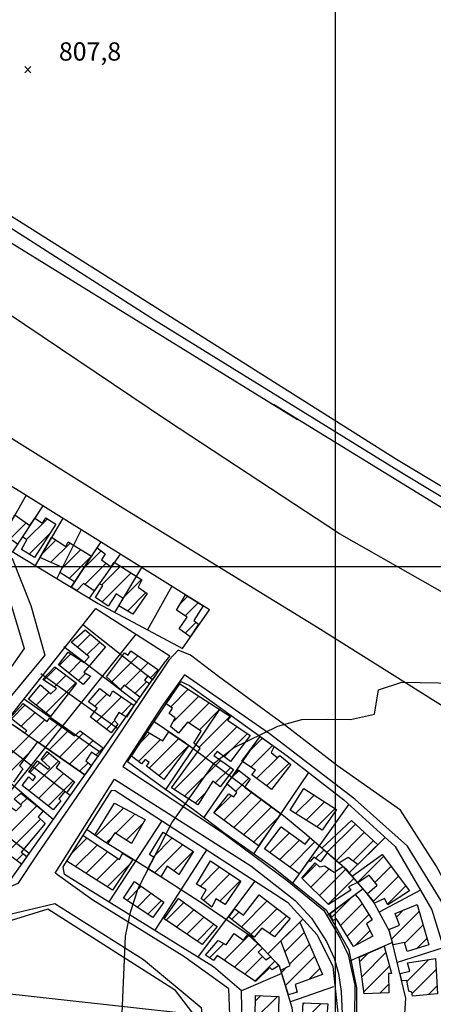
# Model space of a CAD drawing. Extents: x 346926 to 355057, y 6362477 to 6369521.
# Drawn here: x 349871 to 350040, y 6367321 to 6367724 of the extents above; entities that cross this region are included whole.
import ezdxf

# ---------------------------------------------------------------- set-up
doc = ezdxf.new("R2010")
doc.units = 0
doc.header["$MEASUREMENT"] = 0
doc.linetypes.add('T01', pattern=[10000, 10000])
for name, color, linetype in [('ACHURADO_CONSTRUCCION', 9, 'CONTINUOUS'), ('CAMINO_SECUNDARIO', 230, 'CONTINUOUS'), ('CONSTRUCCION', 243, 'CONTINUOUS'), ('COTAS_DE_ELEVACION', 7, 'CONTINUOUS'), ('CURVA_DE_NIVEL_SECUND', 53, 'CONTINUOUS'), ('HUELLA', 222, 'CONTINUOUS'), ('LINEA_FERREA', 254, 'CONTINUOUS'), ('MALLA_UTM_Y_COORD', 21, 'CONTINUOUS'), ('SUBDIVISION_PREDIAL', 171, 'CONTINUOUS'), ('VEGETACION', 112, 'CONTINUOUS')]:
    doc.layers.add(name, color=color, linetype=linetype)

# ---------------------------------------------------------------- blocks, each defined once
blk = doc.blocks.new('COD010', base_point=(349873.95, 6367703.79))
at = {"layer": 'COTAS_DE_ELEVACION'}
for p, q in [((349872.7, 6367702.54), (349875.2, 6367705.04)), ((349872.7, 6367705.04), (349875.2, 6367702.54))]:
    blk.add_line(p, q, dxfattribs=at)

msp = doc.modelspace()

# ---------------------------------------------------------------- linework, layer by layer
at = {"layer": 'ACHURADO_CONSTRUCCION', "linetype": 'T01'}
for points in [[(349873.39, 6367511.09), (349881.94, 6367519.64)], [(349866.65, 6367511.42), (349873.21, 6367517.97)], [(349874.52, 6367505.14), (349882.83, 6367513.46)], [(349879.44, 6367504.89), (349885.49, 6367510.94)], [(349883.41, 6367501.79), (349891.28, 6367509.66)], [(349887.79, 6367499.1), (349895.7, 6367507.01)], [(349890.94, 6367495.18), (349900, 6367504.24)], [(349896.41, 6367498.79), (349904.06, 6367506.44)], [(349897.38, 6367492.69), (349906.11, 6367501.42)], [(349904.22, 6367492.46), (349911.96, 6367500.2)], [(349904.38, 6367485.55), (349916.28, 6367497.44)], [(349912.95, 6367487.05), (349920.59, 6367494.68)], [(349914.79, 6367481.82), (349922.37, 6367489.39)], [(349936.55, 6367484.9), (349939.54, 6367487.89)], [(349938.54, 6367479.82), (349943.9, 6367485.17)], [(349938.5, 6367472.71), (349942.98, 6367477.19)], [(349894.27, 6367466.95), (349899.6, 6367472.29)], [(349898.18, 6367463.79), (349903.47, 6367469.08)], [(349886.85, 6367459.54), (349891.6, 6367464.29)], [(349908.47, 6367452.78), (349919.14, 6367463.46)], [(349890.78, 6367456.4), (349895.88, 6367461.5)], [(349913.89, 6367451.13), (349923.31, 6367460.56)], [(349880.5, 6367453.43), (349885.59, 6367458.52)], [(349884.79, 6367450.64), (349889.6, 6367455.46)], [(349894.71, 6367453.26), (349897.74, 6367456.29)], [(349924.21, 6367454.39), (349927.48, 6367457.66)], [(349881.3, 6367440.08), (349893.62, 6367452.4)], [(349917.88, 6367448.06), (349922.66, 6367452.84)], [(349877.35, 6367443.21), (349882.66, 6367448.52)], [(349901.33, 6367442.73), (349906.42, 6367447.82)], [(349932.55, 6367442.52), (349939.74, 6367449.71)], [(349933.52, 6367436.43), (349944.04, 6367446.94)], [(349867.22, 6367437.63), (349872.88, 6367443.29)], [(349902.09, 6367436.41), (349912.33, 6367446.66)], [(349912.33, 6367439.58), (349916.51, 6367443.77)], [(349940.05, 6367435.88), (349948.35, 6367444.18)], [(349871.21, 6367434.55), (349876.92, 6367440.27)], [(349944.33, 6367433.09), (349952.65, 6367441.41)], [(349855.83, 6367412.11), (349880.97, 6367437.24)], [(349878.54, 6367427.74), (349886.23, 6367435.43)], [(349906.16, 6367433.41), (349909.61, 6367436.87)], [(349944.15, 6367425.84), (349956.95, 6367438.64)], [(349882.71, 6367424.84), (349890.38, 6367432.51)], [(349886.87, 6367421.93), (349896.64, 6367431.7)], [(349920.14, 6367427.9), (349923.94, 6367431.69)], [(349934, 6367408.61), (349959.82, 6367434.44)], [(349954.5, 6367422.04), (349964.03, 6367431.57)], [(349891.03, 6367419.02), (349900.73, 6367428.72)], [(349919.41, 6367420.1), (349928.42, 6367429.11)], [(349923.73, 6367417.35), (349935.86, 6367429.48)], [(349964.5, 6367423.97), (349970.24, 6367429.7)], [(349965.45, 6367417.85), (349974.34, 6367426.74)], [(349862.68, 6367411.88), (349874.32, 6367423.52)], [(349879.81, 6367420.61), (349882.72, 6367423.52)], [(349901.84, 6367422.76), (349904.82, 6367425.73)], [(349927.73, 6367414.28), (349939.52, 6367426.07)], [(349874.37, 6367408.1), (349886.55, 6367420.28)], [(349874.77, 6367415.57), (349878.88, 6367419.68)], [(349895.2, 6367416.11), (349898.67, 6367419.59)], [(349938.29, 6367405.84), (349953.05, 6367420.59)], [(349967.82, 6367413.15), (349976.9, 6367422.23)], [(349971.9, 6367410.16), (349981.2, 6367419.46)], [(349878.33, 6367404.99), (349888.59, 6367415.25)], [(349950.84, 6367411.31), (349957.18, 6367417.65)], [(349957.66, 6367413.5), (349960.62, 6367416.46)], [(349882.29, 6367401.88), (349892.57, 6367412.15)], [(349959.09, 6367407.86), (349964.57, 6367413.34)], [(349942.58, 6367403.06), (349947.08, 6367407.56)], [(349954.36, 6367396.06), (349965.8, 6367407.5)], [(349983.83, 6367398.79), (349991.41, 6367406.37)], [(349870.95, 6367402.43), (349873.63, 6367405.11)], [(349950.29, 6367399.06), (349957.45, 6367406.22)], [(349958.43, 6367393.06), (349969.86, 6367404.49)], [(349988.18, 6367396.07), (349995.7, 6367403.59)], [(349864.02, 6367388.43), (349877.57, 6367401.97)], [(349901.85, 6367389.59), (349913.32, 6367401.05)], [(349910.01, 6367390.68), (349917.91, 6367398.57)], [(349962.5, 6367390.05), (349973.92, 6367401.48)], [(349992.53, 6367393.35), (350000, 6367400.81)], [(349865.23, 6367382.57), (349879.15, 6367396.48)], [(349914.32, 6367387.92), (349921.37, 6367394.97)], [(349966.57, 6367387.05), (349977.03, 6367397.51)], [(349996.67, 6367382.75), (350008.35, 6367394.43)], [(349973.14, 6367382.73), (349981.28, 6367390.86)], [(350000.45, 6367379.45), (350012.03, 6367391.04)], [(349892.22, 6367382.79), (349898.22, 6367388.79)], [(349906.08, 6367386.74), (349908.62, 6367389.28)], [(349925.37, 6367380.91), (349933.21, 6367388.76)], [(349977.27, 6367379.78), (349985.39, 6367387.91)], [(349981.39, 6367376.84), (349991.67, 6367387.11)], [(350007.36, 6367379.3), (350015.71, 6367387.65)], [(349869.3, 6367379.57), (349872.04, 6367382.3)], [(349893.51, 6367377.01), (349902.47, 6367385.97)], [(349897.84, 6367374.27), (349906.73, 6367383.15)], [(349912.43, 6367381.79), (349913.05, 6367382.4)], [(349925.92, 6367374.4), (349937.54, 6367386.02)], [(349933.85, 6367375.25), (349941.84, 6367383.24)], [(349992.04, 6367380.41), (349995.44, 6367383.82)], [(349902.17, 6367371.52), (349910.98, 6367380.34)], [(349906.5, 6367368.78), (349915.91, 6367378.2)], [(350009.27, 6367370.5), (350020.01, 6367381.24)], [(349944.68, 6367368.92), (349952.63, 6367376.87)], [(349946.01, 6367363.17), (349956.88, 6367374.05)], [(349986.55, 6367372.15), (349992.42, 6367378.01)], [(349990.1, 6367368.63), (349997.53, 6367376.05)], [(349993.66, 6367365.11), (350004.35, 6367375.8)], [(350016.4, 6367370.56), (350023.04, 6367377.2)], [(349952.7, 6367362.79), (349961.13, 6367371.22)], [(349997.21, 6367361.6), (350007.75, 6367372.14)], [(350015.62, 6367362.7), (350026.07, 6367373.16)], [(349914.63, 6367363.18), (349920.46, 6367369.01)], [(349918.89, 6367360.37), (349924.61, 6367366.09)], [(350021.53, 6367361.55), (350029.1, 6367369.12)], [(349923.15, 6367357.56), (349928.75, 6367363.16)], [(349930.69, 6367355.03), (349938.04, 6367362.38)], [(349961.56, 6367352.29), (349972.22, 6367362.94)], [(349998.64, 6367356.25), (350006.57, 6367364.19)], [(349934.92, 6367352.18), (349942.13, 6367359.4)], [(349957.62, 6367355.42), (349960.64, 6367358.44)], [(349965.5, 6367349.16), (349976.22, 6367359.87)], [(350002.31, 6367352.86), (350011.2, 6367361.74)], [(350023.19, 6367347.2), (350034.54, 6367358.56)], [(350025.25, 6367356.34), (350028.14, 6367359.23)], [(349939.14, 6367349.34), (349946.23, 6367356.42)], [(349973.04, 6367349.63), (349980.22, 6367356.8)], [(350004.99, 6367348.47), (350013.89, 6367357.37)], [(349943.37, 6367346.49), (349950.32, 6367353.45)], [(349979.42, 6367342.13), (349987.35, 6367350.06)], [(350008.3, 6367344.71), (350014.39, 6367350.79)], [(350028.62, 6367345.56), (350036.14, 6367353.09)], [(349954.5, 6367338.63), (349964.65, 6367348.78)], [(350033.48, 6367343.35), (350037.75, 6367347.62)], [(349948.47, 6367339.66), (349954.32, 6367345.52)], [(349958.71, 6367335.77), (349968.3, 6367345.36)], [(349981.35, 6367336.99), (349989.5, 6367345.14)], [(350011.01, 6367331.87), (350020.91, 6367341.77)], [(349962.92, 6367332.91), (349970.18, 6367340.16)], [(349967.13, 6367330.04), (349975.3, 6367338.22)], [(349979.68, 6367328.25), (349991.64, 6367340.21)], [(350010.13, 6367338.06), (350013.67, 6367341.59)], [(350029.53, 6367329.89), (350038.54, 6367338.9)], [(349978.02, 6367333.66), (349980.23, 6367335.87)], [(349989.28, 6367330.77), (349993.79, 6367335.28)], [(350011.89, 6367325.68), (350022.36, 6367336.15)], [(350031.67, 6367324.95), (350041.49, 6367334.78)], [(349983.86, 6367325.36), (349984.37, 6367325.86)], [(350018.36, 6367325.07), (350022.01, 6367328.73)], [(350038.21, 6367324.43), (350041.9, 6367328.12)], [(349967.25, 6367314.72), (349976.35, 6367323.82)], [(349967.39, 6367321.92), (349969.59, 6367324.13)], [(349983.6, 6367310.18), (349994.34, 6367320.92)], [(349986.92, 6367320.57), (349987.54, 6367321.19)]]:
    msp.add_lwpolyline(points, dxfattribs=at)
at = {"layer": 'CAMINO_SECUNDARIO'}
for points in [[(349513.72, 6368008.46, 800.02002), (349500.72, 6367904.82, 801.25), (349515.71, 6367845.96, 801.25), (349536.15, 6367778.34, 802.5), (349546.32, 6367739.27, 803.030029), (349567.21, 6367693.72, 803.419983), (349578.37, 6367680.22, 804.070007), (349675.68, 6367622.15, 804.539978), (349764.48, 6367566.34, 806.5), (349842.08, 6367519.85, 807.169983), (349867.52, 6367503.35, 807.719971), (349875.11, 6367484.04, 807.950012), (349880.94, 6367463.74, 807.77002), (349844.39, 6367419.65, 807.52002), (349836.05, 6367413.55, 807.890015), (349768.29, 6367386.19, 808.369995)], [(350125.05, 6367273.64, 813.450012), (350082.77, 6367287.14, 812.890015), (350058, 6367295.6, 812.469971), (350057.06, 6367302.3, 811.630005), (350057.25, 6367322.03, 811.630005), (350052.07, 6367357.88, 811.619995), (350041.47, 6367377.39, 811.619995), (350026.88, 6367400.12, 811.330017), (350000.96, 6367418.3, 810.630005), (349979.29, 6367435.09, 810.5), (349952.12, 6367454.94, 810.429993), (349940.67, 6367463.76, 810.400024), (349935.67, 6367465.83, 810.400024), (349931.86, 6367461.69, 809.900024), (349905.64, 6367422.67, 809.700012), (349877.65, 6367381.83, 809.26001), (349869.76, 6367370.04, 808.849976), (349847.84, 6367360.74, 808.849976), (349812.61, 6367350.09, 808.849976), (349784.92, 6367340.52, 808.090027), (349766.79, 6367386.7, 808.419983)], [(349822.666768, 6367101.447384, 809.580017), (349826.09, 6367131.53, 810.52002), (349829.66, 6367191.03, 810.080017), (349822.59, 6367238.94, 809.969971), (349801.51, 6367291.51, 809.429993), (349788.83, 6367329.44, 808.710022), (349789.36, 6367332.28, 808.710022), (349857.83, 6367355.45, 809.950012), (349884.99, 6367361.85, 809.919983), (349921.41, 6367338.88, 809.919983), (349945.06, 6367319.23, 809.919983), (349948.09, 6367294.78, 809.919983), (349944.89, 6367222.23, 809.919983), (349943.93, 6367174.08, 809.919983), (349939.7, 6367098.7, 809.969971), (349936.050039, 6367076.601207, 810.059998)]]:
    msp.add_polyline3d(points, dxfattribs=at)
for points in [[(349859.48, 6367502.6, 808.219971), (349862.71, 6367498.89, 807.539978), (349872.44, 6367466.51, 807.929993), (349844.71, 6367427.17, 807.349976), (349830.32, 6367418.29, 807.349976), (349785.26, 6367402.39, 807.349976), (349763.86, 6367395.6, 808.330017), (349762.37, 6367397.12, 807.650024), (349748.92708, 6367433.903289, 807.809998), (349819.130814, 6367459.615128, 808.840027), (349809.14, 6367486.25, 807.200012)], [(350050.76, 6367299.19, 810.929993), (350051.65, 6367313.06, 811.450012), (350049.43, 6367344.19, 811.809998), (350043.59, 6367362.98, 811.809998), (350029.75, 6367385.38, 810.98999), (350008.1, 6367404.67, 810.599976), (349972.98, 6367431.64, 810.48999), (349938.158189, 6367455.685109, 810.200012), (349928.92, 6367442.65, 809.969971), (349912.949008, 6367418.058903, 809.51001), (349953.77, 6367391.04, 810.23999), (349980.318063, 6367371.365361, 810.23999), (349995.37, 6367358.99, 810.369995), (350002.092943, 6367347.7373, 810.380005), (350005.33601, 6367340.78787, 810.380005), (350008.13, 6367328.41, 810.380005), (350008.01, 6367315.71, 810.789978), (350008.41, 6367305.33, 810.869995), (350008.736917, 6367300.168702, 810.030029), (350047.99, 6367298.05, 812.140015)], [(349957.44, 6367302.04, 811.030029), (349956.43, 6367326.96, 809.880005), (349937.98, 6367340.21, 809.880005), (349900.56, 6367363.19, 809.880005), (349885.11, 6367374.39, 809.820007), (349909.53504, 6367412.802297, 810.650024), (349965.44, 6367377.37, 810.099976), (349983.62, 6367363.13, 810.789978), (349990.33, 6367355.87, 810.789978), (349996.51, 6367346.27, 810.880005), (349999.71, 6367339.54, 811.049988), (350001.4, 6367333.17, 811.049988), (350002.59, 6367325.8, 811.049988), (350003, 6367316.6, 811.049988), (350003.42, 6367307.9, 811.049988), (350003.12, 6367302.38, 811.049988), (350002.786495, 6367300.04185, 811)]]:
    msp.add_polyline3d(points, close=True, dxfattribs=at)
at = {"layer": 'CONSTRUCCION'}
for points in [[(349885.386764, 6367517.485887, 809.588806), (349876.697447, 6367503.791763, 809.838379), (349871.358304, 6367507.096947, 809.838379), (349873.480192, 6367511.017054, 809.838379), (349871.74639, 6367512.261293, 809.838379), (349869.726935, 6367509.200783, 809.838379), (349864.076422, 6367513.255523, 809.838379), (349868.622502, 6367521.253685, 809.838379), (349874.775573, 6367516.852056, 809.838379), (349876.795029, 6367519.912566, 809.838379), (349879.923786, 6367517.800839, 809.838379), (349881.273855, 6367520.063438, 809.730225)], [(349900.089798, 6367504.368023, 809.231079), (349893.118788, 6367493.817087, 808.981506), (349887.040543, 6367497.603354, 808.981506), (349888.107634, 6367499.725658, 808.981506), (349878.804999, 6367503.795577, 808.981506), (349883.68503, 6367512.127404, 808.981506), (349889.519857, 6367508.278352, 808.981506), (349890.502941, 6367510.126507, 808.981506)], [(349922.857837, 6367489.051805, 810.087891), (349916.997985, 6367480.488862, 810.087891), (349911.238197, 6367483.949146, 810.087891), (349913.063914, 6367486.97418, 810.087891), (349910.195352, 6367488.896905, 810.087891), (349906.952484, 6367483.854784, 810.087891), (349901.657149, 6367487.341833, 810.087891), (349904.755296, 6367492.216292, 810.087891), (349903.168258, 6367492.909065, 810.087891), (349901.210038, 6367490.122139, 810.087891), (349896.715116, 6367493.139952, 810.087891), (349893.980376, 6367490.188476, 810.087891), (349891.657713, 6367491.591299, 810.087891), (349902.32135, 6367507.745578, 810.087891), (349905.613286, 6367505.261221, 810.087891), (349904.143075, 6367502.803032, 810.087891), (349908.144184, 6367499.990768, 810.087891), (349909.428687, 6367501.818864, 810.087891), (349920.693864, 6367494.619716, 810.087891), (349919.266551, 6367491.568634, 810.087891)], [(349945.862347, 6367483.947684, 810.753418), (349942.05362, 6367477.875629, 810.753418), (349944.004112, 6367476.43755, 810.753418), (349940.553927, 6367471.216921, 810.753418), (349936.069228, 6367474.474031, 810.753418), (349939.276855, 6367479.352504, 810.753418), (349934.901206, 6367482.15033, 810.753418), (349938.673818, 6367488.43081, 810.753418), (349945.862347, 6367483.947684, 810.753418)], [(349896.67634, 6367451.69024, 810.404053), (349886.548631, 6367459.780129, 810.404053), (349890.50524, 6367465.000244, 810.404053), (349897.077329, 6367460.719445, 810.404053), (349899.058434, 6367463.078828, 810.404053), (349891.714958, 6367469.023378, 810.404053), (349897.429774, 6367474.093666, 810.404053), (349905.788074, 6367467.1563, 810.404053), (349896.9444, 6367456.797416, 810.453979), (349899.592879, 6367455.117362, 810.429016)], [(349927.677899, 6367457.516964, 811.102844), (349925.133585, 6367453.552975, 809.721863), (349923.234986, 6367455.29437, 811.102844), (349921.750091, 6367453.441275, 811.102844), (349923.819566, 6367452.075968, 811.102844), (349919.876326, 6367446.515237, 811.102844), (349913.530848, 6367451.406796, 811.102844), (349912.00585, 6367449.668396, 811.102844), (349906.177143, 6367454.792185, 811.102844), (349913.594152, 6367464.726127, 811.102844), (349915.110788, 6367463.73825, 811.102844), (349916.253188, 6367465.468807, 811.102844)], [(349883.273072, 6367438.521816, 810.553772), (349874.168861, 6367445.731766, 810.553772), (349879.112951, 6367451.517347, 810.645264), (349883.419421, 6367447.882783, 810.678589), (349885.653299, 6367450.07752, 810.678589), (349880.092301, 6367453.699735, 810.678589), (349885.052533, 6367458.929729, 810.678589), (349893.9372, 6367452.163495, 810.678589)], [(349965.163501, 6367430.804088, 811.427246), (349957.120984, 6367420.068804, 811.676819), (349951.687418, 6367424.153189, 811.718445), (349950.287225, 6367422.55737, 811.718445), (349958.293113, 6367416.864302, 811.718445), (349952.851608, 6367409.791091, 811.718445), (349949.898453, 6367412.024134, 811.718445), (349943.76489, 6367402.299251, 811.335754), (349932.95403, 6367409.293391, 811.335754), (349944.647126, 6367425.42096, 811.335754), (349942.113798, 6367427.568769, 811.335754), (349945.068653, 6367432.611888, 811.335754), (349939.507655, 6367436.234103, 811.335754), (349935.794483, 6367431.684922, 811.244263), (349932.50097, 6367434.493785, 811.244263), (349934.337309, 6367437.970624, 811.244263), (349931.939413, 6367439.836558, 811.244263), (349933.245084, 6367442.045508, 811.244263), (349930.689239, 6367443.786741, 811.244263), (349936.321283, 6367451.913369, 811.244263), (349957.046771, 6367438.579504, 811.244263), (349955.939841, 6367437.094478, 811.244263)], [(349917.460351, 6367443.108244, 810.429016), (349914.380873, 6367438.320543, 810.429016), (349911.227151, 6367440.26016, 810.429016), (349909.38592, 6367437.107526, 810.429016), (349910.910024, 6367435.451186, 810.429016), (349908.189271, 6367431.91458, 810.429016), (349899.63155, 6367438.231411, 810.429016), (349902.349724, 6367442.009806, 810.429016), (349898.763868, 6367444.524011, 810.429016), (349903.46946, 6367450.085768, 810.429016), (349907.624914, 6367446.902263, 810.429016), (349908.749679, 6367449.13494, 810.429016), (349917.09491, 6367443.367386, 810.429016)], [(349939.951065, 6367426.654384, 810.9198), (349929.732824, 6367412.739065, 810.9198), (349922.645855, 6367418.184736, 810.9198), (349923.757314, 6367419.73062, 810.9198), (349922.092031, 6367420.982259, 810.9198), (349920.627408, 6367419.167673, 810.9198), (349916.484761, 6367422.318684, 810.9198), (349922.99257, 6367432.241738, 810.9198), (349929.389902, 6367428.550065, 810.9198), (349931.809454, 6367432.282639, 810.9198)], [(349981.857697, 6367418.934749, 811.5271), (349973.942611, 6367408.661635, 811.5271), (349965.846419, 6367414.598775, 811.5271), (349967.329447, 6367416.618986, 811.5271), (349961.768449, 6367420.241201, 811.5271), (349969.233265, 6367430.428101, 811.5271), (349975.018816, 6367426.25139, 811.5271), (349973.772707, 6367423.869193, 811.5271), (349976.306035, 6367421.721383, 811.5271), (349977.300321, 6367422.566843, 811.5271)], [(349893.063848, 6367411.7704, 810.22937), (349889.745479, 6367407.321248, 810.22937), (349889.049152, 6367407.854435, 810.22937), (349886.661088, 6367404.794021, 810.22937), (349887.42314, 6367403.96585, 810.22937), (349884.272098, 6367400.315374, 810.22937), (349871.543274, 6367410.327771, 810.22937), (349874.272575, 6367413.757766, 810.22937), (349876.032824, 6367412.214594, 810.22937), (349877.070866, 6367413.853461, 810.22937), (349874.300129, 6367415.915758, 810.22937), (349877.917878, 6367420.445855, 810.22937), (349882.259397, 6367416.951501, 810.22937), (349883.004645, 6367417.627375, 810.22937), (349879.454626, 6367420.935117, 810.22937), (349881.907266, 6367424.210048, 810.22937), (349887.064134, 6367419.835835, 810.22937), (349885.513701, 6367417.652074, 810.22937)], [(349977.798085, 6367398.611495, 811.186035), (349968.596656, 6367385.554203, 810.828308), (349950.281087, 6367399.068373, 811.011292), (349956.397893, 6367406.817582, 811.077881), (349958.418207, 6367405.667529, 811.077881), (349959.654064, 6367407.351039, 811.077881), (349955.5985, 6367410.988073, 811.077881), (349960.302225, 6367416.716945, 811.186035), (349965.112373, 6367412.920205, 811.2276), (349962.910697, 6367409.64236, 811.2276)], [(349880.191689, 6367399.883439, 809.805054), (349878.132992, 6367397.463911, 809.805054), (349881.002285, 6367394.710252, 809.805054), (349871.209163, 6367382.941005, 810.304199), (349873.534782, 6367381.164692, 810.304199), (349871.339926, 6367378.069521, 810.304199), (349863.213482, 6367384.046006, 810.304199), (349865.669309, 6367387.192539, 810.304199), (349863.780318, 6367388.61019, 810.304199), (349866.238066, 6367391.055091, 810.304199), (349862.68618, 6367394.529949, 810.304199), (349856.135205, 6367387.299057, 810.304199), (349852.052079, 6367390.979556, 810.304199), (349862.606013, 6367403.1528, 810.304199), (349863.858556, 6367401.895403, 810.304199), (349865.103749, 6367402.743333, 810.304199), (349869.136549, 6367399.84968, 810.304199), (349871.326787, 6367402.110469, 810.304199), (349868.344983, 6367404.613718, 810.304199), (349870.082651, 6367406.302167, 810.304199), (349871.076938, 6367407.147627, 810.304199)], [(350000.63382, 6367400.400528, 812.641785), (349994.705441, 6367391.98545, 812.076111), (349981.564998, 6367400.212816, 812.550293), (349987.239723, 6367409.067768, 813.024475)], [(349922.137725, 6367396.285128, 812.042847), (349916.475188, 6367386.535592, 810.953064), (349909.680367, 6367390.8905, 810.953064), (349906.670676, 6367386.344736, 810.953064), (349901.402207, 6367389.895159, 811.202637), (349909.558203, 6367403.075912, 811.202637)], [(350017.54591, 6367385.948639, 812.749939), (350009.29467, 6367377.908138, 812.259155), (350005.370435, 6367380.725297, 812.259155), (350001.608465, 6367378.436228, 812.259155), (349994.64549, 6367384.514528, 812.333984), (350006.705964, 6367395.947674, 812.333984)], [(349941.855857, 6367383.275616, 811.5271), (349935.914269, 6367373.779613, 811.2276), (349931.176477, 6367377.156456, 811.2276), (349928.457576, 6367372.787889, 811.202637), (349923.224468, 6367376.119619, 811.202637), (349925.573135, 6367380.775448, 811.202637), (349923.803727, 6367381.92797, 811.202637), (349929.51106, 6367391.102592, 811.202637)], [(349988.829788, 6367379.02577, 811.934692), (349985.288068, 6367374.053707, 811.626892), (349971.030246, 6367384.237984, 812.134338), (349977.884379, 6367393.30244, 812.134338), (349987.743566, 6367386.234348, 812.134338), (349989.74803, 6367388.789745, 812.134338), (349996.834154, 6367382.603943, 812.134338), (349994.098356, 6367378.942991, 812.134338), (349991.31599, 6367380.921214, 812.134338), (349989.831095, 6367379.068119, 812.134338), (349989.150438, 6367379.475917, 812.134338)], [(349908.659057, 6367367.405329, 811.036255), (349889.969018, 6367379.247668, 811.036255), (349896.67901, 6367389.81301, 811.036255), (349911.529893, 6367379.968669, 811.036255), (349912.809214, 6367382.55302, 811.036255), (349917.066599, 6367379.923275, 811.036255)], [(349961.313748, 6367371.099213, 811.626892), (349954.853985, 6367361.414622, 811.626892), (349951.106904, 6367363.811959, 811.626892), (349949.387907, 6367360.452349, 811.626892), (349945.083304, 6367363.919797, 811.626892), (349947.165713, 6367367.425755, 811.626892), (349943.20082, 6367369.795304, 811.626892), (349948.926022, 6367379.333989, 811.626892)], [(350006.523423, 6367367.365896, 812.209229), (349997.315825, 6367361.487922, 812.200928), (349986.401201, 6367372.288457, 812.200928), (349991.805, 6367378.566555, 812.200928), (349993.61895, 6367376.932659, 812.200928), (349995.62246, 6367377.286651, 812.200928), (349999.598758, 6367374.714616, 812.200928), (350003.183632, 6367377.061193, 812.200928), (350009.242736, 6367370.530019, 812.200928), (350005.504864, 6367368.692944, 812.200928)], [(350019.408076, 6367382.033424, 812.666748), (350030.615957, 6367367.101658, 812.666748), (350021.646838, 6367361.330797, 812.666748), (350020.302881, 6367363.891836, 812.666748), (350016.156339, 6367361.965073, 812.666748), (350013.236294, 6367365.894798, 812.666748), (350017.323133, 6367369.445546, 812.666748), (350013.983375, 6367373.456169, 812.666748), (350009.376185, 6367370.375129, 812.666748), (350007.028958, 6367373.099495, 812.666748)], [(349929.793002, 6367362.432205, 811.626892), (349925.284694, 6367356.147521, 811.294128), (349913.212698, 6367364.107467, 811.294128), (349917.762857, 6367370.919637, 811.294128)], [(349951.637947, 6367352.494078, 811.560364), (349945.482882, 6367345.06544, 811.377319), (349929.869553, 6367355.580448, 811.377319), (349935.797932, 6367363.995526, 811.626892)], [(349981.608958, 6367355.734356, 812.275757), (349975.120304, 6367348.170578, 812.275757), (349969.95211, 6367351.801335, 812.275757), (349966.840421, 6367348.089071, 812.275757), (349956.459939, 6367356.343606, 812.275757), (349958.931653, 6367359.710625, 812.275757), (349962.474204, 6367357.071348, 812.275757), (349968.904395, 6367365.491366, 812.275757)], [(350010.079044, 6367363.556806, 812.733337), (350015.190508, 6367355.250403, 812.733337), (350012.975908, 6367353.553159, 812.733337), (350015.580624, 6367348.445706, 812.650146), (350007.533796, 6367344.311295, 812.650146), (350000.632385, 6367355.608497, 812.641785), (349999.13442, 6367354.925213, 812.591919), (349998.05851, 6367357.796114, 812.591919), (350008.325246, 6367365.511714, 812.591919)], [(350033.690304, 6367361.449353, 812.666748), (350038.547453, 6367344.888183, 812.666748), (350029.639624, 6367342.189023, 812.666748), (350028.51621, 6367345.888968, 812.666748), (350023.815192, 6367344.967896, 812.666748), (350022.055905, 6367351.163369, 812.666748), (350026.445913, 6367353.02179, 812.666748), (350024.696913, 6367357.851, 812.666748)], [(349985.526549, 6367354.249445, 812.932983), (349994.864574, 6367332.821441, 812.932983), (349983.618635, 6367328.699511, 812.932983), (349984.454218, 6367325.551882, 812.932983), (349980.872669, 6367324.375653, 812.874756), (349977.742029, 6367334.59149, 812.874756), (349981.523638, 6367336.534205, 812.874756), (349977.742306, 6367346.593479, 812.874756)], [(349967.374986, 6367329.875764, 812.151001), (349951.617334, 6367340.585303, 812.151001), (349950.134305, 6367338.565091, 812.151001), (349946.797347, 6367340.763369, 812.151001), (349952.050063, 6367346.773535, 812.151001), (349955.332373, 6367344.967367, 812.225891), (349958.658805, 6367349.649433, 812.275757), (349962.500396, 6367346.897729, 812.275757), (349964.235074, 6367349.168699, 812.275757), (349970.234589, 6367343.552803, 812.275757), (349968.414936, 6367341.920598, 812.275757), (349971.608619, 6367338.743719, 812.275757), (349973.588284, 6367340.023758, 812.275757), (349977.026241, 6367336.406046, 812.275757), (349974.267915, 6367334.624301, 812.275757), (349973.25309, 6367335.617118, 812.275757)], [(350020.232253, 6367344.426113, 813.157593), (350023.140528, 6367333.126189, 813.157593), (350021.960507, 6367333.255307, 813.157593), (350022.050126, 6367325.233738, 813.157593), (350012.017638, 6367324.80071, 813.157593), (350009.856152, 6367339.952184, 813.157593)], [(350041.214886, 6367339.29455, 813.165894), (350042.105003, 6367324.788948, 813.165894), (350031.852246, 6367323.82602, 813.091003), (350031.58267, 6367325.494711, 813.091003), (350030.322541, 6367325.983709, 813.091003), (350029.460939, 6367330.262481, 813.091003), (350027.384324, 6367330.219095, 813.091003), (350026.681478, 6367333.123479, 813.091003), (350030.732865, 6367334.177334, 813.091003), (350029.809191, 6367337.622201, 813.091003)], [(349976.89833, 6367323.78646, 812.225891), (349976.510702, 6367306.298233, 812.059509), (349967.096199, 6367306.959214, 812.483765), (349967.431614, 6367324.227318, 812.483765)], [(349997.006248, 6367320.808848, 812.708374), (349995.681921, 6367304.583775, 812.383911), (349984.107464, 6367306.139543, 812.076111), (349983.196241, 6367313.388429, 812.076111), (349986.542898, 6367314.020471, 812.076111), (349986.964425, 6367321.211399, 812.076111)]]:
    msp.add_polyline3d(points, close=True, dxfattribs=at)
msp.add_polyline3d([(349868.352472, 6367434.847626, 810.212708), (349872.652999, 6367431.848312, 810.212708), (349873.551236, 6367432.743546, 810.212708), (349866.71704, 6367438.024571, 810.212708), (349872.02564, 6367443.931615, 810.212708), (349881.888946, 6367436.54735, 810.212708), (349882.778729, 6367437.848413, 810.212708), (349893.136573, 6367430.574286, 810.803345), (349895.383753, 6367432.624195, 810.803345), (349905.028653, 6367425.577144, 810.803345), (349902.645961, 6367422.217088, 810.803345), (349899.997141, 6367423.978621, 810.803345), (349897.750435, 6367420.351238, 810.803345), (349899.99551, 6367418.479439, 810.803345), (349897.28378, 6367414.655375, 810.803345), (349877.917845, 6367428.176453, 810.803345), (349870.448165, 6367418.506576, 810.803345), (349871.89941, 6367417.085209, 810.803345), (349868.016073, 6367411.669367, 810.728455)], dxfattribs=at)
at = {"layer": 'CURVA_DE_NIVEL_SECUND', "elevation": 810}
msp.add_lwpolyline([(349911.39, 6367288.32), (349913.97, 6367348.49), (349916.07, 6367358.34), (349919.18, 6367368), (349932.98, 6367394.95), (349950.53, 6367419.51), (349958.37, 6367425.78), (349976.52, 6367434.61), (349986.33, 6367437.35), (349996.37, 6367437.41), (350006.41, 6367437.3), (350016.22, 6367439.54), (350017.82, 6367449.55), (350027.38, 6367452.63), (350057.49, 6367452.14)], dxfattribs=at)
at = {"layer": 'HUELLA'}
msp.add_polyline3d([(349507.818828, 6367892.941232, 801.952087), (349522.601717, 6367894.925233, 802.351379), (349540.814416, 6367881.900901, 802.850525), (349542.898643, 6367830.109756, 805.204712), (349817.193131, 6367670.689538, 807.808533), (349925.870423, 6367601.228639, 809.397461), (350027.951354, 6367538.221047, 810.603699), (350281.087626, 6367385.946462, 814.222412)], dxfattribs=at)
at = {"layer": 'LINEA_FERREA'}
for points in [[(350632.93, 6367115.48, 821.27002), (350577.91, 6367135.31, 820.719971), (350503.03, 6367176.59, 820.460022), (350451.65, 6367209.42, 820.070007), (350370.28, 6367255.28, 819.320007), (350316.14, 6367287.47, 818.5), (350221.59, 6367345.85, 815.890015), (350147.17, 6367383.44, 815.840027), (350052.83, 6367437.3, 812.929993), (349992.96, 6367474.91, 811.409973), (349912.88, 6367523.93, 810.219971), (349822.09, 6367580.77, 808.400024), (349748.51, 6367627.72, 807.659973), (349639.73, 6367693.61, 806.349976), (349591.86, 6367726.23, 805.77002), (349483.57, 6367791.12, 803.580017), (349389.27, 6367848.82, 801.690002), (349259.53, 6367926.98, 799.530029)], [(351000, 6366886.087876, 826.390015), (350938.76, 6366925.22, 826.390015), (350839.47, 6366985.99, 824.869995), (350717.73, 6367061.06, 823.039978), (350652.38, 6367102.4, 823.039978), (350601.82, 6367142.24, 822.51001), (350540.77, 6367187.72, 820.840027), (350492.46, 6367226.03, 819.710022), (350448.18, 6367266.65, 818.97998), (350380.35, 6367311.19, 816.940002), (350308.51, 6367355.95, 816.030029), (350247.57, 6367386.88, 816.039978), (350186.34, 6367411.95, 813.869995), (350120.14, 6367443.94, 812.830017), (350070.25, 6367474.58, 812.25), (350001.86, 6367513.44, 812.159973), (349931.29, 6367559.86, 812.159973), (349865.22, 6367604.22, 812.159973), (349836.28, 6367622.26, 812.159973)]]:
    msp.add_polyline3d(points, dxfattribs=at)
at = {"layer": 'MALLA_UTM_Y_COORD', "linetype": 'T01'}
for points in [[(350000, 6369500), (350000, 6366000)], [(347000, 6367500), (351000, 6367500)]]:
    msp.add_lwpolyline(points, dxfattribs=at)
at = {"layer": 'SUBDIVISION_PREDIAL'}
for points in [[(349984.545412, 6367560.189769, 809.69696), (349643.940478, 6367770.267488, 805.404419), (349519.664099, 6367843.418922, 804.530884), (349504.293798, 6367916.472482, 802.750671), (349544.006664, 6368225.059235, 802.850525), (349552.122245, 6368239.846951, 802.850525)], [(350634.890882, 6367162.46078, 823.198486), (350579.552348, 6367196.847118, 822.549561), (350491.130474, 6367250.12824, 822.150269), (350420.642386, 6367292.889301, 821.127075), (350334.987941, 6367345.529128, 819.779419), (350249.575066, 6367399.007005, 817.932617), (350148.520162, 6367460.019084, 815.73645), (350054.277049, 6367517.755531, 814.463623), (349974.689147, 6367566.443851, 813.082703)], [(349873.181719, 6367529.274961, 809.247742), (349861.958264, 6367509.528933, 809.181152)], [(349880.118271, 6367524.94898, 809.447388), (349867.667986, 6367506.080421, 808.78186)], [(349888.231256, 6367519.889316, 809.347534), (349876.883312, 6367500.514622, 808.873352)], [(349895.85524, 6367515.134619, 809.746826), (349885.797344, 6367495.130797, 809.522217)], [(349903.891844, 6367510.12259, 810.112854), (349891.650919, 6367491.595402, 809.414063)], [(349911.798519, 6367505.191592, 810.146179), (349899.088762, 6367487.103154, 809.680298)], [(349909.604992, 6367481.243086, 809.680298), (349920.706031, 6367499.636422, 809.721863)], [(349932.990081, 6367491.975473, 810.162781), (349922.996369, 6367474.126475, 810.162781)], [(349925.133585, 6367453.552975, 809.721863), (349896.401879, 6367476.256294, 809.721863)], [(349779.569239, 6367359.559435, 808.898315), (349833.518805, 6367377.362253, 809.996399), (349846.734648, 6367384.846262, 809.996399), (349867.049379, 6367408.27792, 810.470581), (349918.526377, 6367472.462862, 810.470581)], [(349918.8598, 6367444.189404, 810.470581), (349888.724629, 6367467.155463, 809.721863)], [(349910.792245, 6367433.704924, 810.6203), (349879.313446, 6367456.031949, 809.92157)], [(350047.381345, 6367300.582009, 812.234192), (350008.972069, 6367302.075392, 811.269226), (350008.973074, 6367327.337453, 811.319092), (350005.766949, 6367342.790451, 811.468872), (349996.706949, 6367358.815565, 811.468872), (349974.758519, 6367376.461609, 810.811646), (349954.373525, 6367390.823764, 810.562073), (349942.423733, 6367399.827511, 810.320862), (349914.847245, 6367419.946445, 809.61377), (349917.3099, 6367423.717732, 809.61377), (349936.768303, 6367452.905337, 809.61377), (349940.34324, 6367451.284424, 809.61377), (349980.313055, 6367422.429366, 810.645264), (350003.599877, 6367404.440952, 810.645264), (350024.641618, 6367385.260496, 810.944763), (350039.736309, 6367359.336122, 811.543701), (350047.28703, 6367334.841695, 811.543701), (350047.806795, 6367310.779459, 811.552063), (350047.44128, 6367298.57505, 812.234192)], [(349903.796762, 6367423.83994, 810.570435), (349872.151076, 6367445.766245, 810.146179)], [(349952.745902, 6367441.71272, 810.262634), (349930.283179, 6367408.398988, 810.262634)], [(349865.728354, 6367436.677763, 809.572144), (349897.297478, 6367414.674691, 809.54718)], [(350027.676596, 6367301.348145, 812.541992), (350029.099754, 6367323.130387, 812.541992), (350022.522781, 6367350.30855, 812.541992), (350015.349927, 6367363.441558, 812.541992), (350004.926503, 6367375.539761, 812.541992), (349988.455207, 6367389.91831, 812.017883), (349978.831176, 6367397.846023, 811.918091), (349938.093708, 6367428.030599, 810.953064), (349925.752157, 6367436.381118, 810.953064)], [(349891.260404, 6367406.161249, 809.54718), (349859.77757, 6367430.268077, 809.54718)], [(349969.155422, 6367430.484298, 810.928101), (349945.968151, 6367397.021117, 810.6203)], [(349853.843589, 6367422.354347, 809.214417), (349884.355048, 6367396.423361, 809.214417)], [(349989.100374, 6367415.641409, 810.6203), (349966.579732, 6367382.223937, 810.6203)], [(349874.443526, 6367382.446198, 809.38916), (349842.12493, 6367407.695966, 808.948242)], [(350005.621173, 6367402.598453, 810.969727), (349982.544375, 6367370.201956, 810.969727)], [(349928.917776, 6367395.850468, 810.179443), (349907.207769, 6367362.544145, 810.179443)], [(349984.673818, 6367301.634127, 811.019653), (349982.47053, 6367319.161549, 811.019653), (349977.261978, 6367336.157984, 811.019653), (349966.089571, 6367347.914546, 811.019653), (349946.114933, 6367361.422936, 811.019653), (349924.631127, 6367375.25074, 811.002991), (349904.92233, 6367387.424672, 810.795044), (349898.346508, 6367392.039703, 810.562073)], [(350020.61054, 6367388.934997, 811.809937), (350005.810862, 6367374.513308, 811.809937)], [(349947.28227, 6367383.898814, 810.237671), (349925.909209, 6367350.694565, 810.237671)], [(349967.118203, 6367371.071467, 811.127808), (349943.842996, 6367340.174503, 811.127808)], [(350011.506528, 6367367.902493, 811.493835), (349997.102904, 6367357.077962, 811.493835)], [(350035.094069, 6367367.308936, 811.668518), (350018.108821, 6367358.39021, 811.809937)], [(349917.164434, 6367100.241161, 811.901428), (349939.64913, 6367176.508648, 811.901428), (349941.74111, 6367191.404203, 811.901428), (349943.70268, 6367285.353041, 811.285828), (349945.15842, 6367312.276009, 810.3125), (349934.484672, 6367326.159956, 810.3125), (349882.147087, 6367359.623299, 809.971436), (349792.621633, 6367332.000511, 809.439026), (349800.908267, 6367309.017538, 809.439026), (349855.323431, 6367325.879868, 809.597107)], [(349986.78831, 6367355.490414, 811.668518), (349972.370509, 6367341.305206, 811.668518)], [(350023.595383, 6367345.876215, 812.683411), (350006.159155, 6367338.358127, 811.493835)], [(350044.428114, 6367343.671675, 811.976318), (350025.57221, 6367337.707333, 812.541992)], [(349978.190945, 6367333.126599, 811.335754), (349961.566019, 6367326.058978, 811.335754)], [(349942.100876, 6367316.42427, 810.295898), (349855.323431, 6367325.879868, 810.046326)], [(349999.438754, 6367327.685303, 811.784973), (349981.745036, 6367321.528964, 811.784973)]]:
    msp.add_polyline3d(points, dxfattribs=at)
for points in [[(349948.52862, 6367482.284863, 810.861572), (349870.698924, 6367530.823357, 809.92157), (349812.589226, 6367566.185222, 809.164551), (349744.851764, 6367609.809031, 808.024841), (349695.602178, 6367638.23847, 806.552429), (349655.428135, 6367662.913158, 806.203003), (349604.90535, 6367693.001407, 805.978394), (349601.66785, 6367690.79679, 805.978394), (349586.274859, 6367698.500579, 805.911865), (349573.714645, 6367699.714012, 805.753784), (349567.720918, 6367697.147994, 805.504211), (349576.531355, 6367682.918475, 805.296265), (349650.662079, 6367640.303098, 806.569031), (349747.683824, 6367580.92266, 807.40094), (349829.312578, 6367529.24601, 808.740234), (349902.830203, 6367484.843429, 809.272644), (349937.413375, 6367466.464812, 809.938171)], [(349929.702518, 6367460.372068, 810.295898), (349866.148389, 6367370.748449, 809.422424), (349785.463716, 6367343.796591, 808.756897), (349772.013339, 6367379.765215, 808.740234), (349826.769345, 6367397.519073, 809.00647), (349838.500292, 6367403.149987, 809.00647), (349879.332116, 6367454.360789, 809.00647), (349901.848985, 6367482.828157, 809.713562), (349932.177966, 6367463.404856, 810.553772)], [(350000.233696, 6367301.453029, 811.651855), (349999.239409, 6367300.607569, 811.651855), (349963.579081, 6367303.097815, 810.861572), (349962.056844, 6367304.58704, 810.861572), (349961.566019, 6367326.058978, 810.861572), (349950.164178, 6367335.891235, 810.612), (349889.015608, 6367373.730201, 809.23938), (349888.478323, 6367376.900466, 809.23938), (349908.452529, 6367408.351222, 809.330872), (349909.708924, 6367408.196456, 809.330872), (349980.481524, 6367362.429777, 811.210938), (349992.676224, 6367349.011935, 811.169373), (349999.094494, 6367336.038634, 811.169373), (350001.608434, 6367313.165969, 811.144409), (350001.718591, 6367303.306124, 811.144409), (350000.728039, 6367302.126433, 811.119446)]]:
    msp.add_polyline3d(points, close=True, dxfattribs=at)
at = {"layer": 'VEGETACION'}
msp.add_polyline3d([(350359.06, 6367579, 814.669983), (350239.57, 6367415.39, 814.669983), (350025.24, 6367543.96, 811.539978), (349825.44, 6367669.87, 809.140015), (349632.32, 6367785.5, 805.590027), (349529.27, 6367846.65, 804.75), (349571.4, 6367923.29, 804.179993), (349522.07, 6367959.77, 802.049988), (349542.12, 6368089.33, 803.099976)], dxfattribs=at)

# ---------------------------------------------------------------- block references
at = {"layer": 'COTAS_DE_ELEVACION'}
msp.add_blockref('COD010', (349873.95, 6367703.79, 807.799988), dxfattribs=at)

# ---------------------------------------------------------------- texts
msp.add_text('807,8', height=7.5, dxfattribs=at).set_placement((349886.673425, 6367707.499104, 807.799988))

doc.saveas('drawing.dxf')
